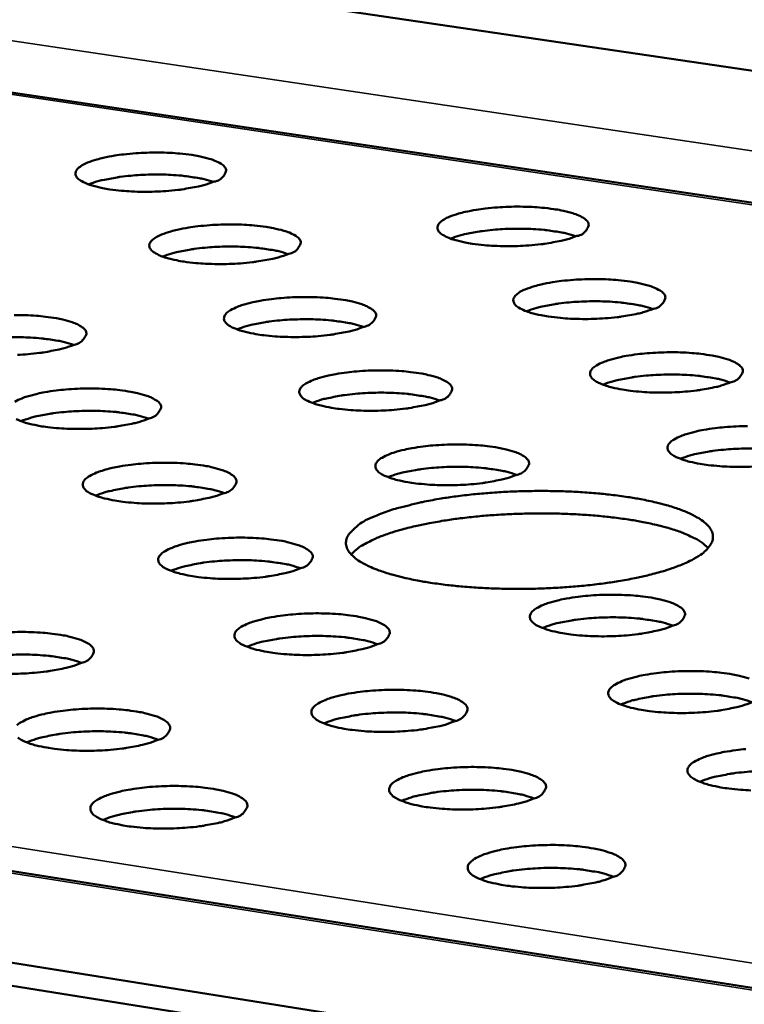
# Model space of a CAD drawing. Units: millimetres. Extents: x 65 to 5840, y 100 to 4100.
# Drawn here: x 5066 to 5107, y 3793 to 3850 of the extents above; entities that cross this region are included whole.
import ezdxf

# ---------------------------------------------------------------- set-up
doc = ezdxf.new("R2010")
doc.units = ezdxf.units.MM
doc.header["$LTSCALE"] = 20
doc.layers.add('Visible (ISO)', color=7, linetype='Continuous', lineweight=50)
doc.layers.add('Visible Narrow (ISO)', color=7, linetype='Continuous', lineweight=35)

msp = doc.modelspace()

# ---------------------------------------------------------------- linework, layer by layer
at = {"layer": 'Visible (ISO)'}
for p, q in [((4848.524, 3884.954), (5212.225, 3831.224)), ((5192.72, 3826.386), (4854.237, 3876.882)), ((4764.608, 3848.081), (5122.901, 3791.531)), ((5128.244, 3785.342), (4742.553, 3846.61)), ((5128.263, 3784.001), (4742.631, 3845.358))]:
    msp.add_line(p, q, dxfattribs=at)
at = {"layer": 'Visible (ISO)', "flags": 128}
for points in [[(5076.775, 3840.291, -0.014585), (5076.174, 3840.087, -0.02947), (5075.869, 3840.012, -0.003454), (5074.932, 3839.846, -0.013757), (5074.695, 3839.813, -0.009659), (5074.003, 3839.748, -0.010558), (5073.368, 3839.715, -0.010086), (5072.708, 3839.707, -0.009632), (5072.017, 3839.726, -0.012413), (5071.456, 3839.767, -0.010211), (5070.776, 3839.846, -0.018639), (5070.363, 3839.919, -0.012757), (5069.767, 3840.064, -0.036054), (5069.442, 3840.177, -0.03129), (5069.088, 3840.357, -0.086406), (5068.886, 3840.529, -0.124717), (5068.806, 3840.696, -0.145489), (5068.821, 3840.867, -0.111896), (5068.947, 3841.05, -0.05051), (5069.195, 3841.235, -0.046381), (5069.498, 3841.382, -0.014724), (5070.037, 3841.565, -0.022099), (5070.404, 3841.66, -0.010675), (5071.06, 3841.786, -0.013709), (5071.576, 3841.858, -0.009634), (5072.267, 3841.923, -0.01053), (5072.9, 3841.956, -0.010061), (5073.558, 3841.964, -0.009608), (5074.247, 3841.945, -0.012374), (5074.808, 3841.905, -0.010183), (5075.486, 3841.825, -0.018555), (5075.899, 3841.752, -0.012701), (5076.494, 3841.609, -0.035818), (5076.819, 3841.496, -0.030861), (5077.175, 3841.316, -0.085783), (5077.379, 3841.145, -0.123773), (5077.461, 3840.977, -0.145838), (5077.452, 3840.871, -0.055017), (5077.323, 3840.624, -0.108801), (5077.091, 3840.403, -0.10374), (5076.775, 3840.291)], [(5076.732, 3840.274, 0.013371), (5076.193, 3840.433, 0.026984), (5075.92, 3840.49, 0.002859), (5075.084, 3840.613, 0.012712), (5074.896, 3840.635, 0.008873), (5074.288, 3840.679, 0.009809), (5073.738, 3840.698, 0.00875), (5073.137, 3840.697, 0.008749), (5072.536, 3840.674, 0.009813), (5071.987, 3840.633, 0.008874), (5071.381, 3840.565, 0.012722), (5071.194, 3840.536, 0.002864), (5070.364, 3840.38, 0.027009), (5070.094, 3840.312, 0.013382), (5069.562, 3840.131)], [(5097.626, 3837.167, -0.014764), (5097.027, 3836.961, -0.02984), (5096.723, 3836.885, -0.003538), (5095.788, 3836.719, -0.013918), (5095.549, 3836.685, -0.009706), (5094.854, 3836.62, -0.010641), (5094.218, 3836.586, -0.010102), (5093.554, 3836.578, -0.009675), (5092.861, 3836.598, -0.012384), (5092.295, 3836.639, -0.010227), (5091.612, 3836.719, -0.0185), (5091.194, 3836.793, -0.012721), (5090.593, 3836.938, -0.035543), (5090.266, 3837.052, -0.03041), (5089.904, 3837.233, -0.084799), (5089.696, 3837.407, -0.122214), (5089.612, 3837.576, -0.145589), (5089.624, 3837.748, -0.113637), (5089.746, 3837.931, -0.052311), (5089.988, 3838.118, -0.047334), (5090.291, 3838.266, -0.015001), (5090.827, 3838.451, -0.022462), (5091.194, 3838.547, -0.010762), (5091.852, 3838.673, -0.013869), (5092.367, 3838.746, -0.009681), (5093.06, 3838.811, -0.010612), (5093.694, 3838.845, -0.010076), (5094.356, 3838.852, -0.009651), (5095.048, 3838.833, -0.012345), (5095.613, 3838.792, -0.010199), (5096.294, 3838.712, -0.018418), (5096.713, 3838.639, -0.012666), (5097.313, 3838.494, -0.035311), (5097.64, 3838.382, -0.029997), (5098.004, 3838.2, -0.084185), (5098.213, 3838.027, -0.121251), (5098.299, 3837.858, -0.145888), (5098.292, 3837.75, -0.056143), (5098.169, 3837.502, -0.111242), (5097.941, 3837.279, -0.105846), (5097.626, 3837.167)], [(5081.064, 3836.14, -0.014677), (5080.461, 3835.933, -0.029642), (5080.155, 3835.858, -0.003495), (5079.215, 3835.691, -0.013842), (5078.976, 3835.657, -0.009708), (5078.281, 3835.592, -0.010617), (5077.643, 3835.558, -0.010131), (5076.979, 3835.55, -0.00968), (5076.285, 3835.569, -0.012456), (5075.721, 3835.61, -0.010258), (5075.038, 3835.691, -0.018677), (5074.621, 3835.765, -0.012813), (5074.023, 3835.911, -0.036043), (5073.695, 3836.025, -0.031215), (5073.339, 3836.206, -0.086089), (5073.135, 3836.38, -0.123849), (5073.053, 3836.549, -0.145016), (5073.068, 3836.722, -0.112112), (5073.194, 3836.906, -0.050922), (5073.441, 3837.093, -0.046662), (5073.745, 3837.241, -0.014857), (5074.285, 3837.426, -0.022246), (5074.654, 3837.522, -0.010739), (5075.314, 3837.649, -0.013794), (5075.831, 3837.722, -0.009684), (5076.525, 3837.787, -0.010589), (5077.162, 3837.821, -0.010105), (5077.823, 3837.829, -0.009656), (5078.515, 3837.809, -0.012417), (5079.079, 3837.769, -0.010229), (5079.761, 3837.688, -0.018593), (5080.177, 3837.615, -0.012757), (5080.776, 3837.47, -0.035806), (5081.102, 3837.356, -0.030787), (5081.461, 3837.175, -0.085468), (5081.667, 3837.002, -0.122904), (5081.75, 3836.832, -0.145356), (5081.741, 3836.724, -0.055238), (5081.613, 3836.476, -0.109211), (5081.381, 3836.253, -0.104013), (5081.064, 3836.14)], [(5097.574, 3837.145, 0.013503), (5097.033, 3837.308, 0.027245), (5096.759, 3837.366, 0.002915), (5095.921, 3837.492, 0.012832), (5095.729, 3837.515, 0.008935), (5095.118, 3837.561, 0.009886), (5094.564, 3837.581, 0.008811), (5093.958, 3837.581, 0.008811), (5093.353, 3837.56, 0.009887), (5092.8, 3837.519, 0.008936), (5092.191, 3837.451, 0.012835), (5092, 3837.422, 0.002916), (5091.167, 3837.265, 0.027253), (5090.895, 3837.197, 0.013506), (5090.361, 3837.015)], [(5081.026, 3836.124, 0.013525), (5080.485, 3836.286, 0.027289), (5080.21, 3836.344, 0.002924), (5079.37, 3836.47, 0.012853), (5079.178, 3836.492, 0.008947), (5078.566, 3836.537, 0.0099), (5078.011, 3836.557, 0.008824), (5077.405, 3836.556, 0.008823), (5076.799, 3836.534, 0.009903), (5076.245, 3836.492, 0.008948), (5075.635, 3836.423, 0.012861), (5075.444, 3836.393, 0.002929), (5074.61, 3836.235, 0.027311), (5074.338, 3836.166, 0.013535), (5073.803, 3835.983)], [(5102.034, 3832.983, -0.014858), (5101.434, 3832.775, -0.030016), (5101.129, 3832.699, -0.00358), (5100.19, 3832.531, -0.014005), (5099.949, 3832.497, -0.009756), (5099.251, 3832.431, -0.010701), (5098.612, 3832.397, -0.010146), (5097.945, 3832.389, -0.009724), (5097.249, 3832.409, -0.012426), (5096.679, 3832.45, -0.010274), (5095.993, 3832.532, -0.018538), (5095.571, 3832.606, -0.012776), (5094.967, 3832.753, -0.035531), (5094.638, 3832.867, -0.030338), (5094.274, 3833.051, -0.084484), (5094.064, 3833.226, -0.12134), (5093.978, 3833.397, -0.145092), (5093.99, 3833.571, -0.113844), (5094.111, 3833.756, -0.052735), (5094.353, 3833.944, -0.047624), (5094.657, 3834.094, -0.01514), (5095.195, 3834.28, -0.022613), (5095.563, 3834.377, -0.010827), (5096.224, 3834.505, -0.013955), (5096.741, 3834.578, -0.009731), (5097.437, 3834.644, -0.010672), (5098.075, 3834.678, -0.01012), (5098.74, 3834.685, -0.0097), (5099.435, 3834.666, -0.012387), (5100.003, 3834.625, -0.010245), (5100.688, 3834.544, -0.018455), (5101.11, 3834.47, -0.012721), (5101.713, 3834.324, -0.035298), (5102.042, 3834.21, -0.029927), (5102.409, 3834.026, -0.083872), (5102.619, 3833.852, -0.120376), (5102.707, 3833.681, -0.145382), (5102.701, 3833.572, -0.056366), (5102.578, 3833.322, -0.111653), (5102.351, 3833.097, -0.10611), (5102.034, 3832.983)], [(5085.395, 3831.948, -0.014399), (5084.824, 3831.748, -0.029084), (5084.533, 3831.675, -0.003342), (5083.641, 3831.509, -0.013616), (5083.421, 3831.475, -0.009435), (5082.758, 3831.406, -0.010412), (5082.155, 3831.368, -0.009559), (5081.51, 3831.352, -0.009363), (5080.851, 3831.361, -0.011227), (5080.28, 3831.392, -0.009707), (5079.623, 3831.456, -0.015677), (5079.178, 3831.522, -0.011566), (5078.581, 3831.644, -0.027223), (5078.259, 3831.737, -0.019348), (5077.819, 3831.909, -0.060104), (5077.564, 3832.059, -0.076241), (5077.402, 3832.226, -0.1304), (5077.339, 3832.397, -0.137209), (5077.369, 3832.568, -0.090407), (5077.494, 3832.739, -0.067623), (5077.722, 3832.904, -0.022321), (5078.119, 3833.094, -0.029918), (5078.429, 3833.204, -0.011995), (5079.005, 3833.356, -0.016656), (5079.426, 3833.442, -0.009839), (5080.074, 3833.538, -0.011611), (5080.626, 3833.597, -0.009309), (5081.286, 3833.638, -0.009666), (5081.922, 3833.654, -0.01013), (5082.536, 3833.645, -0.009348), (5083.2, 3833.61, -0.012908), (5083.712, 3833.559, -0.010366), (5084.346, 3833.467, -0.019935), (5084.72, 3833.389, -0.013656), (5085.258, 3833.239, -0.03918), (5085.555, 3833.121, -0.035957), (5085.856, 3832.945, -0.091678), (5086.025, 3832.777, -0.125465), (5086.086, 3832.613, -0.135484), (5086.069, 3832.509, -0.050382), (5085.928, 3832.27, -0.098622), (5085.7, 3832.061, -0.093347), (5085.395, 3831.948)], [(5101.988, 3832.964, 0.013658), (5101.444, 3833.129, 0.027552), (5101.169, 3833.188, 0.002981), (5100.326, 3833.317, 0.012974), (5100.131, 3833.341, 0.00901), (5099.514, 3833.388, 0.009977), (5098.956, 3833.409, 0.008885), (5098.345, 3833.409, 0.008885), (5097.735, 3833.387, 0.009978), (5097.178, 3833.346, 0.00901), (5096.563, 3833.278, 0.012975), (5096.369, 3833.247, 0.002982), (5095.531, 3833.089, 0.027556), (5095.258, 3833.02, 0.01366), (5094.721, 3832.835)], [(5065.285, 3832.62, -0.010167), (5065.898, 3832.611, -0.009362), (5066.562, 3832.576, -0.012995), (5067.072, 3832.525, -0.010407), (5067.706, 3832.433, -0.020145), (5068.078, 3832.355, -0.013782), (5068.614, 3832.204, -0.039765), (5068.911, 3832.085, -0.036948), (5069.207, 3831.91, -0.093041), (5069.373, 3831.741, -0.126785), (5069.431, 3831.576, -0.134489), (5069.412, 3831.473, -0.049523), (5069.266, 3831.233, -0.096813), (5069.034, 3831.025, -0.091663), (5068.726, 3830.91)], [(5085.363, 3831.934, 0.013681), (5084.818, 3832.099, 0.027597), (5084.542, 3832.158, 0.002991), (5083.698, 3832.286, 0.012994), (5083.503, 3832.309, 0.009022), (5082.885, 3832.356, 0.009991), (5082.326, 3832.376, 0.008898), (5081.714, 3832.375, 0.008897), (5081.103, 3832.353, 0.009994), (5080.545, 3832.311, 0.009023), (5079.93, 3832.241, 0.013002), (5079.735, 3832.21, 0.002995), (5078.897, 3832.05, 0.027615), (5078.624, 3831.981, 0.013689), (5078.087, 3831.795)], [(5068.709, 3830.903, 0.013702), (5068.164, 3831.067, 0.027639), (5067.888, 3831.126, 0.003), (5067.042, 3831.253, 0.013014), (5066.847, 3831.276, 0.009033), (5066.228, 3831.322, 0.010005), (5065.668, 3831.341, 0.00891), (5065.055, 3831.34, 0.008909), (5064.443, 3831.316, 0.01001), (5063.884, 3831.274, 0.009035), (5063.268, 3831.203, 0.013028), (5063.073, 3831.172, 0.003007), (5062.235, 3831.01, 0.027672), (5061.961, 3830.94, 0.013717), (5061.424, 3830.753)], [(5068.726, 3830.91, -0.01431), (5068.152, 3830.71, -0.028884), (5067.859, 3830.637, -0.0033), (5066.962, 3830.47, -0.013539), (5066.742, 3830.437, -0.009433), (5066.079, 3830.368, -0.010386), (5065.474, 3830.329, -0.009581)], [(5106.486, 3828.759, -0.014582), (5105.917, 3828.558, -0.02946), (5105.627, 3828.484, -0.003426), (5104.737, 3828.317, -0.013781), (5104.515, 3828.283, -0.009487), (5103.85, 3828.213, -0.010498), (5103.246, 3828.175, -0.009581), (5102.597, 3828.159, -0.009409), (5101.936, 3828.168, -0.011211), (5101.361, 3828.2, -0.009725), (5100.7, 3828.264, -0.015583), (5100.251, 3828.331, -0.011552), (5099.65, 3828.454, -0.026892), (5099.324, 3828.547, -0.01903), (5098.877, 3828.72, -0.059009), (5098.619, 3828.87, -0.073884), (5098.451, 3829.04, -0.128659), (5098.383, 3829.213, -0.137557), (5098.41, 3829.385, -0.092643), (5098.53, 3829.556, -0.069012), (5098.756, 3829.723, -0.023021), (5099.149, 3829.914, -0.030493), (5099.459, 3830.025, -0.012133), (5100.035, 3830.179, -0.016895), (5100.455, 3830.265, -0.009909), (5101.105, 3830.362, -0.011728), (5101.657, 3830.421, -0.009345), (5102.319, 3830.463, -0.009729), (5102.957, 3830.479, -0.010136), (5103.575, 3830.47, -0.00938), (5104.241, 3830.434, -0.012863), (5104.758, 3830.383, -0.010371), (5105.396, 3830.29, -0.019759), (5105.775, 3830.211, -0.013587), (5106.318, 3830.06, -0.038569), (5106.617, 3829.942, -0.034871), (5106.925, 3829.764, -0.089936), (5107.1, 3829.595, -0.123227), (5107.165, 3829.429, -0.13604), (5107.15, 3829.324, -0.051465), (5107.014, 3829.083, -0.10089), (5106.79, 3828.873, -0.095343), (5106.486, 3828.759)], [(5089.768, 3827.714, -0.014491), (5089.195, 3827.513, -0.029256), (5088.904, 3827.439, -0.003382), (5088.009, 3827.271, -0.013702), (5087.787, 3827.238, -0.009485), (5087.121, 3827.168, -0.010472), (5086.516, 3827.129, -0.009603), (5085.867, 3827.113, -0.009411), (5085.205, 3827.122, -0.011269), (5084.631, 3827.154, -0.009752), (5083.97, 3827.218, -0.015716), (5083.522, 3827.285, -0.011616), (5082.922, 3827.409, -0.027237), (5082.597, 3827.502, -0.01938), (5082.154, 3827.676, -0.059949), (5081.898, 3827.827, -0.075683), (5081.735, 3827.996, -0.129708), (5081.67, 3828.169, -0.136858), (5081.7, 3828.341, -0.09069), (5081.824, 3828.514, -0.067953), (5082.053, 3828.681, -0.022564), (5082.45, 3828.872, -0.030119), (5082.761, 3828.984, -0.012078), (5083.34, 3829.137, -0.016766), (5083.763, 3829.224, -0.009895), (5084.413, 3829.321, -0.01168), (5084.968, 3829.38, -0.009355), (5085.631, 3829.422, -0.009718), (5086.27, 3829.438, -0.010173), (5086.887, 3829.429, -0.009394), (5087.554, 3829.393, -0.012949), (5088.069, 3829.342, -0.010412), (5088.706, 3829.249, -0.019967), (5089.084, 3829.17, -0.01371), (5089.625, 3829.018, -0.039144), (5089.923, 3828.899, -0.035826), (5090.227, 3828.722, -0.091281), (5090.398, 3828.552, -0.124605), (5090.46, 3828.385, -0.135131), (5090.443, 3828.281, -0.050594), (5090.303, 3828.039, -0.099044), (5090.075, 3827.829, -0.093642), (5089.768, 3827.714)], [(5106.445, 3828.741, 0.013815), (5105.899, 3828.909, 0.027862), (5105.622, 3828.97, 0.003049), (5104.774, 3829.101, 0.013116), (5104.577, 3829.125, 0.009085), (5103.954, 3829.173, 0.010069), (5103.392, 3829.195, 0.00896), (5102.776, 3829.195, 0.008959), (5102.16, 3829.174, 0.010069), (5101.598, 3829.133, 0.009085), (5100.978, 3829.063, 0.013117), (5100.781, 3829.032, 0.003049), (5099.939, 3828.872, 0.027862), (5099.664, 3828.801, 0.013815), (5099.124, 3828.614)], [(5065.32, 3827.636, -0.022123), (5065.722, 3827.829, -0.02975), (5066.035, 3827.94, -0.012024), (5066.616, 3828.094, -0.016638), (5067.041, 3828.181, -0.009881), (5067.693, 3828.278, -0.011633), (5068.25, 3828.337, -0.009364), (5068.914, 3828.379, -0.009707), (5069.554, 3828.395, -0.01021), (5070.171, 3828.386, -0.009407), (5070.838, 3828.35, -0.013036), (5071.352, 3828.299, -0.010453), (5071.988, 3828.205, -0.020179), (5072.364, 3828.126, -0.013838), (5072.903, 3827.974, -0.03973), (5073.201, 3827.854, -0.036812), (5073.5, 3827.677, -0.092639), (5073.667, 3827.507, -0.125934), (5073.727, 3827.341, -0.134154), (5073.708, 3827.236, -0.049732), (5073.562, 3826.994, -0.097229), (5073.331, 3826.784, -0.091958), (5073.022, 3826.668)], [(5089.741, 3827.703, 0.013838), (5089.195, 3827.871, 0.027908), (5088.917, 3827.931, 0.003059), (5088.069, 3828.061, 0.013138), (5087.87, 3828.085, 0.009097), (5087.247, 3828.133, 0.010084), (5086.684, 3828.154, 0.008973), (5086.067, 3828.153, 0.008972), (5085.45, 3828.131, 0.010086), (5084.888, 3828.088, 0.009098), (5084.267, 3828.018, 0.013144), (5084.069, 3827.986, 0.003062), (5083.227, 3827.824, 0.027922), (5082.952, 3827.754, 0.013845), (5082.412, 3827.565)], [(5073.01, 3826.663, 0.01386), (5072.462, 3826.83, 0.027951), (5072.184, 3826.89, 0.003069), (5071.335, 3827.02, 0.013158), (5071.136, 3827.044, 0.009109), (5070.511, 3827.09, 0.010097), (5069.947, 3827.11, 0.008985), (5069.329, 3827.109, 0.008984), (5068.712, 3827.085, 0.010102), (5068.149, 3827.042, 0.009111), (5067.527, 3826.971, 0.01317), (5067.329, 3826.939, 0.003075), (5066.486, 3826.775, 0.02798), (5066.211, 3826.704, 0.013874), (5065.671, 3826.514)], [(5073.022, 3826.668, -0.014401), (5072.445, 3826.466, -0.029055), (5072.152, 3826.392, -0.00334), (5071.252, 3826.224, -0.013624), (5071.03, 3826.19, -0.009483), (5070.363, 3826.12, -0.010446), (5069.756, 3826.081, -0.009625), (5069.108, 3826.066, -0.009413), (5068.444, 3826.075, -0.011327), (5067.872, 3826.106, -0.009778), (5067.211, 3826.171, -0.015851), (5066.765, 3826.238, -0.011681), (5066.166, 3826.362, -0.027589), (5065.842, 3826.456, -0.019743), (5065.403, 3826.63, -0.060905)], [(5107.729, 3823.903, -0.009625), (5107.076, 3823.887, -0.009458), (5106.412, 3823.896, -0.011253), (5105.834, 3823.928, -0.00977), (5105.17, 3823.993, -0.015622), (5104.717, 3824.061, -0.011601), (5104.113, 3824.185, -0.026905), (5103.784, 3824.279, -0.019062), (5103.335, 3824.454, -0.058853), (5103.075, 3824.605, -0.073335), (5102.905, 3824.777, -0.127964), (5102.836, 3824.951, -0.137173), (5102.862, 3825.125, -0.092919), (5102.982, 3825.298, -0.06935), (5103.208, 3825.467, -0.023276), (5103.601, 3825.659, -0.0307), (5103.913, 3825.772, -0.012219), (5104.491, 3825.927, -0.017007), (5104.913, 3826.014, -0.009965), (5105.565, 3826.112, -0.011799), (5106.119, 3826.171, -0.009391), (5106.786, 3826.213, -0.009782), (5107.426, 3826.229, -0.010178)], [(5094.185, 3823.439, -0.014584), (5093.611, 3823.236, -0.029431), (5093.318, 3823.161, -0.003424), (5092.42, 3822.992, -0.013789), (5092.196, 3822.958, -0.009536), (5091.527, 3822.887, -0.010532), (5090.919, 3822.848, -0.009647), (5090.267, 3822.832, -0.00946), (5089.602, 3822.841, -0.011311), (5089.024, 3822.874, -0.009797), (5088.36, 3822.939, -0.015756), (5087.909, 3823.006, -0.011666), (5087.306, 3823.131, -0.027251), (5086.979, 3823.226, -0.019411), (5086.533, 3823.401, -0.059793), (5086.276, 3823.553, -0.075126), (5086.11, 3823.724, -0.129014), (5086.044, 3823.899, -0.136498), (5086.073, 3824.073, -0.09097), (5086.197, 3824.247, -0.068284), (5086.426, 3824.415, -0.02281), (5086.823, 3824.608, -0.030322), (5087.136, 3824.721, -0.012164), (5087.717, 3824.876, -0.016876), (5088.142, 3824.964, -0.009951), (5088.795, 3825.062, -0.011751), (5089.352, 3825.121, -0.009401), (5090.019, 3825.163, -0.009771), (5090.661, 3825.179, -0.010215), (5091.281, 3825.17, -0.009439), (5091.952, 3825.134, -0.01299), (5092.47, 3825.082, -0.010458), (5093.11, 3824.988, -0.02), (5093.491, 3824.909, -0.013765), (5094.034, 3824.756, -0.039107), (5094.335, 3824.635, -0.035696), (5094.641, 3824.456, -0.090882), (5094.814, 3824.285, -0.123744), (5094.877, 3824.117, -0.134771), (5094.861, 3824.01, -0.050807), (5094.721, 3823.767, -0.099465), (5094.493, 3823.555, -0.093933), (5094.185, 3823.439)], [(5110.945, 3824.477, 0.013973), (5110.397, 3824.648, 0.028174), (5110.118, 3824.71, 0.003118), (5109.267, 3824.843, 0.013261), (5109.066, 3824.868, 0.009161), (5108.438, 3824.917, 0.010162), (5107.871, 3824.94, 0.009034), (5107.25, 3824.941, 0.009035), (5106.629, 3824.919, 0.010161), (5106.063, 3824.877, 0.00916), (5105.437, 3824.807, 0.013259), (5105.237, 3824.775, 0.003118), (5104.39, 3824.613, 0.028171), (5104.114, 3824.542, 0.013972), (5103.571, 3824.352)], [(5077.359, 3822.383, -0.014493), (5076.781, 3822.18, -0.029227), (5076.486, 3822.105, -0.003381), (5075.584, 3821.936, -0.01371), (5075.36, 3821.901, -0.009534), (5074.69, 3821.831, -0.010506), (5074.081, 3821.792, -0.009669), (5073.428, 3821.776, -0.009462), (5072.762, 3821.785, -0.011369), (5072.186, 3821.817, -0.009823), (5071.522, 3821.883, -0.015891), (5071.073, 3821.95, -0.011732), (5070.471, 3822.075, -0.027604), (5070.144, 3822.17, -0.019775), (5069.703, 3822.346, -0.060747), (5069.447, 3822.499, -0.076937), (5069.285, 3822.67, -0.130021), (5069.222, 3822.844, -0.135762), (5069.255, 3823.019, -0.089026), (5069.383, 3823.194, -0.067233), (5069.614, 3823.362, -0.022362), (5070.017, 3823.556, -0.029949), (5070.331, 3823.669, -0.012109), (5070.914, 3823.824, -0.016746), (5071.342, 3823.912, -0.009937), (5071.997, 3824.01, -0.011703), (5072.556, 3824.069, -0.009411), (5073.222, 3824.112, -0.00976), (5073.866, 3824.128, -0.010253), (5074.486, 3824.119, -0.009453), (5075.157, 3824.082, -0.013078), (5075.674, 3824.031, -0.010499), (5076.313, 3823.936, -0.020213), (5076.692, 3823.856, -0.013893), (5077.233, 3823.703, -0.039693), (5077.534, 3823.582, -0.036678), (5077.835, 3823.403, -0.092235), (5078.004, 3823.231, -0.125081), (5078.065, 3823.063, -0.133813), (5078.046, 3822.957, -0.049941), (5077.901, 3822.713, -0.097645), (5077.67, 3822.501, -0.092249), (5077.359, 3822.383)], [(5094.164, 3823.429, 0.013997), (5093.614, 3823.6, 0.028221), (5093.335, 3823.662, 0.003129), (5092.483, 3823.795, 0.013283), (5092.281, 3823.82, 0.009173), (5091.652, 3823.868, 0.010177), (5091.084, 3823.89, 0.009048), (5090.462, 3823.889, 0.009047), (5089.84, 3823.867, 0.010179), (5089.273, 3823.824, 0.009174), (5088.647, 3823.753, 0.013287), (5088.446, 3823.721, 0.003131), (5087.599, 3823.557, 0.028232), (5087.323, 3823.485, 0.014002), (5086.78, 3823.294)], [(5077.353, 3822.381, 0.01402), (5076.802, 3822.551, 0.028265), (5076.523, 3822.613, 0.003139), (5075.669, 3822.745, 0.013304), (5075.467, 3822.769, 0.009185), (5074.837, 3822.817, 0.010191), (5074.268, 3822.838, 0.00906), (5073.645, 3822.836, 0.009059), (5073.022, 3822.813, 0.010195), (5072.455, 3822.769, 0.009187), (5071.828, 3822.697, 0.013314), (5071.626, 3822.664, 0.003144), (5070.779, 3822.498, 0.028291), (5070.503, 3822.426, 0.014032), (5069.96, 3822.234)], [(5086.021, 3821.056, -0.011518), (5086.869, 3821.378, -0.023172), (5087.3, 3821.509, -0.002062), (5088.622, 3821.837, -0.011106), (5088.869, 3821.892, -0.007629), (5089.819, 3822.064, -0.008583), (5090.669, 3822.19, -0.006755), (5091.681, 3822.309, -0.00723), (5092.629, 3822.393, -0.00641), (5093.664, 3822.457, -0.006568), (5094.676, 3822.493, -0.006508), (5095.695, 3822.502, -0.006397), (5096.731, 3822.485, -0.007079), (5097.695, 3822.443, -0.006664), (5098.717, 3822.37, -0.008293), (5099.588, 3822.282, -0.007438), (5100.557, 3822.153, -0.010567), (5101.304, 3822.026, -0.008941), (5102.181, 3821.841, -0.014881), (5102.78, 3821.685, -0.011752), (5103.528, 3821.447, -0.023653), (5103.977, 3821.268, -0.018047), (5104.544, 3820.985, -0.042647), (5104.875, 3820.767, -0.039106), (5105.192, 3820.473, -0.077534), (5105.368, 3820.21, -0.085206), (5105.444, 3819.931, -0.091604), (5105.42, 3819.652, -0.084712), (5105.292, 3819.379, -0.047215), (5105.038, 3819.078, -0.048424), (5104.739, 3818.838, -0.020421), (5104.225, 3818.53, -0.026368), (5103.807, 3818.33, -0.012617), (5103.097, 3818.055, -0.016162), (5102.531, 3817.874, -0.00939), (5101.679, 3817.647, -0.011227), (5100.96, 3817.487, -0.007693), (5100.006, 3817.313, -0.008656), (5099.154, 3817.185, -0.006802), (5098.136, 3817.066, -0.007281), (5097.183, 3816.98, -0.006451), (5096.141, 3816.916, -0.00661), (5095.123, 3816.88, -0.006549), (5094.098, 3816.871, -0.006437), (5093.055, 3816.888, -0.007128), (5092.086, 3816.931, -0.00671), (5091.058, 3817.004, -0.008361), (5090.183, 3817.094, -0.007498), (5089.211, 3817.224, -0.010677), (5088.462, 3817.353, -0.009029), (5087.583, 3817.539, -0.015082), (5086.985, 3817.697, -0.011904), (5086.239, 3817.937, -0.024069), (5085.791, 3818.117, -0.018424), (5085.229, 3818.402, -0.043538), (5084.901, 3818.623, -0.040394), (5084.592, 3818.916, -0.078743), (5084.421, 3819.181, -0.08654), (5084.352, 3819.459, -0.090681), (5084.383, 3819.739, -0.083639), (5084.518, 3820.011, -0.04572), (5084.661, 3820.176, -0.017791), (5085.081, 3820.55, -0.049603), (5085.472, 3820.814, -0.038962), (5086.021, 3821.056)], [(5105.175, 3819.223, 0.024431), (5104.753, 3819.576, 0.048445), (5104.517, 3819.721, 0.008732), (5103.795, 3820.057, 0.022551), (5103.508, 3820.17, 0.011479), (5102.778, 3820.4, 0.014406), (5102.187, 3820.554, 0.008785), (5101.333, 3820.733, 0.010327), (5100.601, 3820.858, 0.007322), (5099.659, 3820.985, 0.008145), (5098.809, 3821.073, 0.006553), (5097.814, 3821.147, 0.006963), (5096.875, 3821.19, 0.006266), (5095.863, 3821.211, 0.00639), (5094.871, 3821.205, 0.006391), (5093.879, 3821.175, 0.006266), (5092.869, 3821.118, 0.006963), (5091.933, 3821.041, 0.006553), (5090.941, 3820.932, 0.008147), (5090.095, 3820.813, 0.007323), (5089.158, 3820.652, 0.01033), (5088.431, 3820.501, 0.008787), (5087.584, 3820.291, 0.014412), (5086.999, 3820.116, 0.011482), (5086.278, 3819.86, 0.022562), (5085.995, 3819.737, 0.008741), (5085.286, 3819.375, 0.048469), (5085.055, 3819.221, 0.024444), (5084.647, 3818.854)], [(5081.74, 3818.057, -0.014586), (5081.16, 3817.851, -0.0294), (5080.864, 3817.775, -0.003422), (5079.959, 3817.605, -0.013797), (5079.733, 3817.57, -0.009585), (5079.06, 3817.499, -0.010567), (5078.448, 3817.459, -0.009714), (5077.792, 3817.443, -0.009511), (5077.123, 3817.453, -0.011412), (5076.543, 3817.485, -0.009869), (5075.876, 3817.551, -0.015932), (5075.424, 3817.62, -0.011783), (5074.819, 3817.746, -0.027619), (5074.489, 3817.842, -0.019807), (5074.045, 3818.019, -0.060589), (5073.788, 3818.173, -0.076374), (5073.624, 3818.347, -0.129328), (5073.56, 3818.523, -0.135414), (5073.592, 3818.699, -0.089305), (5073.72, 3818.876, -0.067559), (5073.951, 3819.046, -0.022605), (5074.354, 3819.241, -0.03015), (5074.67, 3819.355, -0.012194), (5075.256, 3819.512, -0.016857), (5075.685, 3819.6, -0.009994), (5076.343, 3819.7, -0.011774), (5076.904, 3819.76, -0.009458), (5077.574, 3819.802, -0.009814), (5078.221, 3819.819, -0.010296), (5078.844, 3819.809, -0.0095), (5079.518, 3819.772, -0.01312), (5080.038, 3819.72, -0.010546), (5080.681, 3819.625, -0.020246), (5081.063, 3819.544, -0.013948), (5081.607, 3819.389, -0.039656), (5081.909, 3819.267, -0.036543), (5082.213, 3819.086, -0.091831), (5082.384, 3818.913, -0.124226), (5082.446, 3818.743, -0.133465), (5082.428, 3818.635, -0.05015), (5082.283, 3818.389, -0.098059), (5082.052, 3818.175, -0.092537), (5081.74, 3818.057)], [(5081.739, 3818.056, 0.014181), (5081.186, 3818.23, 0.028583), (5080.905, 3818.292, 0.003211), (5080.047, 3818.427, 0.01345), (5079.841, 3818.452, 0.009262), (5079.206, 3818.501, 0.010285), (5078.633, 3818.522, 0.009136), (5078.004, 3818.522, 0.009136), (5077.376, 3818.498, 0.010289), (5076.804, 3818.454, 0.009263), (5076.172, 3818.38, 0.013459), (5075.967, 3818.347, 0.003215), (5075.115, 3818.179, 0.028605), (5074.837, 3818.106, 0.014192), (5074.292, 3817.911)], [(5103.151, 3814.76, -0.014774), (5102.573, 3814.553, -0.029785), (5102.278, 3814.476, -0.003508), (5101.375, 3814.305, -0.013967), (5101.147, 3814.27, -0.009639), (5100.471, 3814.198, -0.010655), (5099.858, 3814.158, -0.009737), (5099.199, 3814.142, -0.009559), (5098.527, 3814.152, -0.011396), (5097.943, 3814.184, -0.009888), (5097.272, 3814.251, -0.015835), (5096.815, 3814.32, -0.011767), (5096.206, 3814.447, -0.027279), (5095.873, 3814.544, -0.019475), (5095.422, 3814.722, -0.059476), (5095.161, 3814.877, -0.074017), (5094.991, 3815.053, -0.127624), (5094.922, 3815.231, -0.135746), (5094.95, 3815.408, -0.09152), (5095.074, 3815.586, -0.06895), (5095.303, 3815.757, -0.023315), (5095.701, 3815.954, -0.030735), (5096.018, 3816.069, -0.012338), (5096.603, 3816.227, -0.017101), (5097.031, 3816.316, -0.010066), (5097.691, 3816.416, -0.011895), (5098.252, 3816.476, -0.009495), (5098.925, 3816.52, -0.009879), (5099.573, 3816.536, -0.010301), (5100.201, 3816.526, -0.009532), (5100.878, 3816.489, -0.013073), (5101.403, 3816.436, -0.01055), (5102.05, 3816.341, -0.020065), (5102.436, 3816.259, -0.013874), (5102.985, 3816.103, -0.03903), (5103.29, 3815.981, -0.035438), (5103.602, 3815.798, -0.090081), (5103.777, 3815.623, -0.122014), (5103.843, 3815.451, -0.134033), (5103.828, 3815.342, -0.051229), (5103.689, 3815.095, -0.100304), (5103.461, 3814.88, -0.094504), (5103.151, 3814.76)], [(5086.165, 3813.686, -0.01468), (5085.583, 3813.479, -0.029576), (5085.286, 3813.402, -0.003464), (5084.378, 3813.23, -0.013886), (5084.15, 3813.195, -0.009637), (5083.474, 3813.123, -0.010628), (5082.859, 3813.083, -0.00976), (5082.2, 3813.067, -0.009561), (5081.527, 3813.077, -0.011455), (5080.944, 3813.11, -0.009915), (5080.273, 3813.177, -0.015972), (5079.818, 3813.246, -0.011834), (5079.21, 3813.373, -0.027633), (5078.878, 3813.47, -0.019838), (5078.431, 3813.649, -0.060429), (5078.172, 3813.805, -0.075813), (5078.006, 3813.98, -0.128634), (5077.941, 3814.158, -0.135056), (5077.972, 3814.336, -0.089582), (5078.1, 3814.515, -0.067886), (5078.332, 3814.686, -0.022851), (5078.735, 3814.883, -0.030354), (5079.053, 3814.999, -0.012281), (5079.64, 3815.157, -0.016968), (5080.071, 3815.246, -0.010051), (5080.732, 3815.346, -0.011846), (5081.296, 3815.407, -0.009505), (5081.969, 3815.45, -0.009868), (5082.619, 3815.466, -0.01034), (5083.246, 3815.457, -0.009546), (5083.923, 3815.419, -0.013162), (5084.447, 3815.367, -0.010593), (5085.093, 3815.27, -0.02028), (5085.477, 3815.189, -0.014004), (5086.025, 3815.032, -0.039618), (5086.329, 3814.909, -0.03641), (5086.635, 3814.726, -0.091425), (5086.808, 3814.551, -0.123368), (5086.871, 3814.379, -0.133111), (5086.853, 3814.27, -0.050357), (5086.709, 3814.022, -0.098473), (5086.478, 3813.807, -0.092821), (5086.165, 3813.686)], [(5103.14, 3814.755, 0.01432), (5102.585, 3814.932, 0.028857), (5102.303, 3814.996, 0.003273), (5101.442, 3815.134, 0.013577), (5101.234, 3815.16, 0.009327), (5100.594, 3815.211, 0.010365), (5100.017, 3815.234, 0.0092), (5099.384, 3815.235, 0.0092), (5098.751, 3815.212, 0.010366), (5098.176, 3815.168, 0.009327), (5097.538, 3815.095, 0.013578), (5097.331, 3815.062, 0.003274), (5096.475, 3814.893, 0.028861), (5096.196, 3814.82, 0.014322), (5095.648, 3814.623)], [(5064.984, 3814.378, -0.009857), (5065.635, 3814.395, -0.010378), (5066.261, 3814.385, -0.009561), (5066.939, 3814.348, -0.013252), (5067.461, 3814.295, -0.010636), (5068.107, 3814.199, -0.020498), (5068.489, 3814.117, -0.014138), (5069.034, 3813.96, -0.040216), (5069.338, 3813.836, -0.037413), (5069.64, 3813.653, -0.092782), (5069.809, 3813.478, -0.124671), (5069.868, 3813.305, -0.132122), (5069.849, 3813.197, -0.049494), (5069.7, 3812.947, -0.096673), (5069.465, 3812.732, -0.091154), (5069.149, 3812.611)], [(5086.169, 3813.688, 0.014344), (5085.613, 3813.865, 0.028903), (5085.331, 3813.929, 0.003284), (5084.469, 3814.066, 0.013599), (5084.26, 3814.092, 0.00934), (5083.619, 3814.142, 0.01038), (5083.041, 3814.164, 0.009213), (5082.407, 3814.164, 0.009212), (5081.774, 3814.14, 0.010383), (5081.197, 3814.095, 0.009341), (5080.559, 3814.021, 0.013606), (5080.351, 3813.987, 0.003288), (5079.495, 3813.817, 0.028922), (5079.215, 3813.743, 0.014353), (5078.667, 3813.545)], [(5069.168, 3812.619, 0.014367), (5068.612, 3812.796, 0.028947), (5068.329, 3812.86, 0.003294), (5067.466, 3812.996, 0.013619), (5067.256, 3813.021, 0.009351), (5066.614, 3813.071, 0.010394), (5066.035, 3813.092, 0.009226), (5065.401, 3813.091, 0.009224), (5064.766, 3813.066, 0.0104), (5064.189, 3813.021, 0.009353), (5063.55, 3812.945, 0.013633), (5063.341, 3812.91, 0.003301), (5062.485, 3812.739, 0.028981), (5062.205, 3812.664, 0.014383), (5061.657, 3812.464)], [(5069.149, 3812.611, -0.014588), (5068.563, 3812.404, -0.02937), (5068.264, 3812.327, -0.00342), (5067.351, 3812.154, -0.013805), (5067.124, 3812.119, -0.009635), (5066.447, 3812.047, -0.010601), (5065.83, 3812.007, -0.009782), (5065.171, 3811.991, -0.009563)], [(5107.702, 3810.355, -0.014871), (5107.122, 3810.146, -0.029965), (5106.826, 3810.069, -0.003552), (5105.92, 3809.896, -0.014057), (5105.69, 3809.86, -0.009691), (5105.011, 3809.788, -0.010718), (5104.395, 3809.747, -0.009782), (5103.732, 3809.731, -0.009609), (5103.057, 3809.741, -0.011439), (5102.47, 3809.774, -0.009934), (5101.796, 3809.841, -0.015875), (5101.335, 3809.911, -0.011818), (5100.722, 3810.04, -0.027292), (5100.387, 3810.138, -0.019507), (5099.933, 3810.318, -0.059315), (5099.671, 3810.474, -0.073466), (5099.498, 3810.651, -0.126927), (5099.428, 3810.831, -0.135356), (5099.456, 3811.01, -0.09179), (5099.579, 3811.19, -0.069285), (5099.809, 3811.363, -0.023573), (5100.207, 3811.561, -0.030945), (5100.525, 3811.678, -0.012427), (5101.112, 3811.838, -0.017215), (5101.542, 3811.927, -0.010124), (5102.205, 3812.028, -0.011968), (5102.769, 3812.089, -0.009543), (5103.446, 3812.133, -0.009934), (5104.097, 3812.149, -0.010345), (5104.728, 3812.139, -0.009579), (5105.408, 3812.102, -0.013114), (5105.936, 3812.048, -0.010597), (5106.587, 3811.952, -0.020098), (5106.976, 3811.869, -0.013929), (5107.528, 3811.712, -0.03899)], [(5090.634, 3809.272, -0.014776), (5090.051, 3809.063, -0.029754), (5089.752, 3808.986, -0.003506), (5088.842, 3808.812, -0.013975), (5088.612, 3808.776, -0.009689), (5087.932, 3808.704, -0.01069), (5087.314, 3808.664, -0.009805), (5086.652, 3808.647, -0.009611), (5085.976, 3808.657, -0.011499), (5085.389, 3808.69, -0.009962), (5084.715, 3808.758, -0.016013), (5084.257, 3808.828, -0.011886), (5083.645, 3808.957, -0.027647), (5083.311, 3809.055, -0.01987), (5082.861, 3809.235, -0.060268), (5082.6, 3809.392, -0.075253), (5082.432, 3809.57, -0.127939), (5082.366, 3809.749, -0.134688), (5082.396, 3809.929, -0.089855), (5082.524, 3810.11, -0.068214), (5082.756, 3810.283, -0.023101), (5083.16, 3810.481, -0.030559), (5083.479, 3810.598, -0.012369), (5084.069, 3810.758, -0.017081), (5084.501, 3810.848, -0.01011), (5085.165, 3810.949, -0.011919), (5085.732, 3811.01, -0.009553), (5086.409, 3811.054, -0.009923), (5087.061, 3811.07, -0.010384), (5087.691, 3811.061, -0.009594), (5088.372, 3811.023, -0.013204), (5088.899, 3810.97, -0.01064), (5089.549, 3810.872, -0.020313), (5089.936, 3810.789, -0.01406), (5090.486, 3810.632, -0.039579), (5090.792, 3810.507, -0.036277), (5091.102, 3810.323, -0.091019), (5091.276, 3810.146, -0.122507), (5091.34, 3809.972, -0.132751), (5091.323, 3809.862, -0.050564), (5091.18, 3809.611, -0.098886), (5090.948, 3809.394, -0.093101), (5090.634, 3809.272)], [(5107.696, 3810.352, 0.014485), (5107.138, 3810.533, 0.029179), (5106.855, 3810.598, 0.003347), (5105.99, 3810.738, 0.013726), (5105.777, 3810.765, 0.009405), (5105.132, 3810.818, 0.010461), (5104.551, 3810.841, 0.009277), (5103.912, 3810.842, 0.009277), (5103.274, 3810.819, 0.010461), (5102.694, 3810.776, 0.009405), (5102.051, 3810.701, 0.013726), (5101.84, 3810.667, 0.003347), (5100.98, 3810.497, 0.029179), (5100.699, 3810.422, 0.014485), (5100.148, 3810.222)], [(5065.438, 3809.028, -0.067158), (5065.673, 3809.2, -0.022646), (5066.082, 3809.4, -0.03018), (5066.403, 3809.517, -0.012311), (5066.995, 3809.676, -0.016948), (5067.43, 3809.767, -0.010095), (5068.096, 3809.868, -0.01187), (5068.665, 3809.929, -0.009563), (5069.342, 3809.973, -0.009912), (5069.996, 3809.99, -0.010423), (5070.625, 3809.98, -0.009608), (5071.307, 3809.942, -0.013295), (5071.832, 3809.889, -0.010683), (5072.481, 3809.791, -0.020533), (5072.867, 3809.708, -0.014195), (5073.415, 3809.55, -0.040178), (5073.72, 3809.425, -0.037275), (5074.025, 3809.24, -0.09237), (5074.195, 3809.063, -0.123819), (5074.256, 3808.889, -0.13178), (5074.237, 3808.779, -0.049697), (5074.089, 3808.527, -0.097081), (5073.854, 3808.31, -0.091434), (5073.537, 3808.188)], [(5090.643, 3809.276, 0.014509), (5090.085, 3809.456, 0.029227), (5089.801, 3809.521, 0.003358), (5088.935, 3809.661, 0.013749), (5088.722, 3809.688, 0.009418), (5088.076, 3809.739, 0.010476), (5087.494, 3809.762, 0.009291), (5086.854, 3809.762, 0.00929), (5086.215, 3809.738, 0.010479), (5085.634, 3809.693, 0.009419), (5084.99, 3809.618, 0.013755), (5084.779, 3809.583, 0.003362), (5083.918, 3809.411, 0.029242), (5083.637, 3809.336, 0.014516), (5083.086, 3809.135)], [(5073.537, 3808.188, -0.014682), (5072.949, 3807.978, -0.029545), (5072.649, 3807.9, -0.003461), (5071.733, 3807.726, -0.013893), (5071.504, 3807.691, -0.009687), (5070.823, 3807.618, -0.010663), (5070.203, 3807.578, -0.009828), (5069.541, 3807.562, -0.009613), (5068.864, 3807.571, -0.011559), (5068.279, 3807.605, -0.009989), (5067.604, 3807.672, -0.016153), (5067.148, 3807.742, -0.011955), (5066.538, 3807.871, -0.02801), (5066.204, 3807.97, -0.020248), (5065.758, 3808.151, -0.061235), (5065.5, 3808.309, -0.077059)], [(5073.561, 3808.199, 0.014533), (5073.002, 3808.378, 0.029272), (5072.718, 3808.443, 0.003369), (5071.85, 3808.582, 0.01377), (5071.637, 3808.608, 0.00943), (5070.99, 3808.659, 0.01049), (5070.406, 3808.681, 0.009303), (5069.766, 3808.68, 0.009302), (5069.126, 3808.655, 0.010495), (5068.544, 3808.609, 0.009432), (5067.9, 3808.532, 0.013782), (5067.687, 3808.497, 0.003375), (5066.827, 3808.323, 0.029302), (5066.545, 3808.247, 0.014547), (5065.995, 3808.045)], [(5107.633, 3805.286, -0.011482), (5107.042, 3805.32, -0.009981), (5106.364, 3805.388, -0.015914), (5105.901, 3805.458, -0.011869), (5105.285, 3805.588, -0.027304), (5104.947, 3805.687, -0.01954), (5104.49, 3805.869, -0.059154), (5104.226, 3806.026, -0.072916), (5104.051, 3806.206, -0.12623), (5103.98, 3806.388, -0.134955), (5104.007, 3806.568, -0.092056), (5104.13, 3806.75, -0.069621), (5104.36, 3806.925, -0.023835), (5104.758, 3807.124, -0.031157), (5105.078, 3807.243, -0.012517), (5105.668, 3807.404, -0.017331), (5106.099, 3807.494, -0.010183), (5106.765, 3807.596, -0.012042), (5107.331, 3807.658, -0.009592)], [(5095.149, 3804.814, -0.014873), (5094.563, 3804.603, -0.029934), (5094.264, 3804.524, -0.00355), (5093.35, 3804.349, -0.014065), (5093.118, 3804.313, -0.009742), (5092.435, 3804.24, -0.010753), (5091.815, 3804.199, -0.009851), (5091.148, 3804.183, -0.009662), (5090.469, 3804.193, -0.011542), (5089.879, 3804.226, -0.010009), (5089.202, 3804.295, -0.016054), (5088.74, 3804.365, -0.011938), (5088.125, 3804.495, -0.027661), (5087.788, 3804.595, -0.019902), (5087.336, 3804.777, -0.060105), (5087.073, 3804.935, -0.074695), (5086.903, 3805.115, -0.127244), (5086.835, 3805.296, -0.13431), (5086.865, 3805.478, -0.090125), (5086.992, 3805.66, -0.068543), (5087.225, 3805.835, -0.023355), (5087.629, 3806.035, -0.030767), (5087.95, 3806.154, -0.012458), (5088.542, 3806.315, -0.017196), (5088.976, 3806.406, -0.010168), (5089.643, 3806.508, -0.011992), (5090.212, 3806.569, -0.009602), (5090.893, 3806.613, -0.009978), (5091.548, 3806.63, -0.010428), (5092.182, 3806.62, -0.009642), (5092.866, 3806.582, -0.013247), (5093.396, 3806.528, -0.010688), (5094.05, 3806.43, -0.020347), (5094.44, 3806.346, -0.014116), (5094.993, 3806.187, -0.039539), (5095.301, 3806.061, -0.036145), (5095.613, 3805.874, -0.090611), (5095.789, 3805.696, -0.121645), (5095.855, 3805.52, -0.132384), (5095.838, 3805.409, -0.05077), (5095.695, 3805.156, -0.099298), (5095.464, 3804.937, -0.093377), (5095.149, 3804.814)], [(5112.297, 3805.905, 0.014651), (5111.737, 3806.089, 0.029504), (5111.452, 3806.155, 0.003423), (5110.583, 3806.299, 0.013877), (5110.367, 3806.326, 0.009483), (5109.716, 3806.38, 0.010557), (5109.13, 3806.404, 0.009355), (5108.486, 3806.405, 0.009355), (5107.843, 3806.383, 0.010557), (5107.258, 3806.338, 0.009483), (5106.609, 3806.263, 0.013875), (5106.395, 3806.228, 0.003422), (5105.53, 3806.056, 0.0295), (5105.248, 3805.98, 0.014649), (5104.694, 3805.777)], [(5077.969, 3803.72, -0.014778), (5077.379, 3803.508, -0.029723), (5077.078, 3803.43, -0.003504), (5076.159, 3803.254, -0.013983), (5075.928, 3803.218, -0.00974), (5075.244, 3803.145, -0.010726), (5074.621, 3803.104, -0.009875), (5073.955, 3803.088, -0.009664), (5073.275, 3803.098, -0.011603), (5072.686, 3803.131, -0.010037), (5072.008, 3803.2, -0.016194), (5071.549, 3803.27, -0.012008), (5070.935, 3803.401, -0.028024), (5070.599, 3803.501, -0.02028), (5070.151, 3803.683, -0.061072), (5069.89, 3803.842, -0.076493), (5069.724, 3804.021, -0.128214), (5069.66, 3804.203, -0.133606), (5069.693, 3804.386, -0.088199), (5069.824, 3804.569, -0.067481), (5070.06, 3804.743, -0.022892), (5070.469, 3804.944, -0.030384), (5070.792, 3805.063, -0.012399), (5071.386, 3805.224, -0.017061), (5071.823, 3805.315, -0.010154), (5072.492, 3805.418, -0.011943), (5073.063, 3805.479, -0.009612), (5073.743, 3805.523, -0.009967), (5074.401, 3805.54, -0.010467), (5075.034, 3805.53, -0.009656), (5075.719, 3805.492, -0.013339), (5076.247, 3805.438, -0.010732), (5076.9, 3805.339, -0.020567), (5077.288, 3805.255, -0.014252), (5077.839, 3805.096, -0.040139), (5078.147, 3804.969, -0.037138), (5078.454, 3804.783, -0.091957), (5078.626, 3804.604, -0.122965), (5078.689, 3804.428, -0.131432), (5078.67, 3804.316, -0.0499), (5078.522, 3804.063, -0.097488), (5078.287, 3803.844, -0.091711), (5077.969, 3803.72)], [(5095.163, 3804.82, 0.014676), (5094.602, 3805.003, 0.029553), (5094.317, 3805.07, 0.003435), (5093.446, 3805.212, 0.0139), (5093.23, 3805.239, 0.009496), (5092.578, 3805.292, 0.010573), (5091.991, 3805.316, 0.009369), (5091.346, 3805.316, 0.009368), (5090.701, 3805.292, 0.010575), (5090.116, 3805.247, 0.009497), (5089.466, 3805.17, 0.013904), (5089.251, 3805.135, 0.003437), (5088.387, 3804.961, 0.029564), (5088.104, 3804.884, 0.014681), (5087.55, 3804.68)], [(5077.998, 3803.733, 0.0147), (5077.437, 3803.916, 0.029599), (5077.151, 3803.982, 0.003446), (5076.279, 3804.123, 0.013922), (5076.062, 3804.151, 0.009509), (5075.409, 3804.202, 0.010588), (5074.821, 3804.225, 0.009382), (5074.175, 3804.224, 0.009381), (5073.53, 3804.199, 0.010592), (5072.944, 3804.153, 0.00951), (5072.293, 3804.075, 0.013933), (5072.078, 3804.039, 0.003451), (5071.213, 3803.864, 0.029626), (5070.93, 3803.786, 0.014712), (5070.376, 3803.581)], [(5099.709, 3800.31, -0.014971), (5099.121, 3800.097, -0.030116), (5098.821, 3800.017, -0.003594), (5097.905, 3799.841, -0.014157), (5097.671, 3799.804, -0.009795), (5096.984, 3799.73, -0.010817), (5096.361, 3799.689, -0.009898), (5095.691, 3799.673, -0.009713), (5095.008, 3799.683, -0.011586), (5094.415, 3799.717, -0.010056), (5093.734, 3799.786, -0.016094), (5093.269, 3799.858, -0.01199), (5092.651, 3799.989, -0.027675), (5092.311, 3800.089, -0.019935), (5091.856, 3800.273, -0.059941), (5091.591, 3800.433, -0.074138), (5091.419, 3800.614, -0.126547), (5091.35, 3800.798, -0.133922), (5091.379, 3800.982, -0.090391), (5091.506, 3801.165, -0.068873), (5091.739, 3801.342, -0.023612), (5092.143, 3801.544, -0.030978), (5092.467, 3801.664, -0.012548), (5093.06, 3801.826, -0.017312), (5093.497, 3801.918, -0.010228), (5094.167, 3802.022, -0.012067), (5094.738, 3802.084, -0.009651), (5095.422, 3802.128, -0.010034), (5096.081, 3802.145, -0.010473), (5096.718, 3802.135, -0.00969), (5097.406, 3802.096, -0.01329), (5097.939, 3802.041, -0.010736), (5098.596, 3801.942, -0.02038), (5098.99, 3801.857, -0.014172), (5099.546, 3801.697, -0.039498), (5099.856, 3801.57, -0.036014), (5100.171, 3801.381, -0.090201), (5100.348, 3801.201, -0.12078), (5100.415, 3801.023, -0.132011), (5100.399, 3800.91, -0.050975), (5100.257, 3800.655, -0.099709), (5100.025, 3800.435, -0.093649), (5099.709, 3800.31)], [(5099.728, 3800.318, 0.014844), (5099.165, 3800.505, 0.029883), (5098.878, 3800.573, 0.003512), (5098.003, 3800.717, 0.014053), (5097.783, 3800.746, 0.009576), (5097.125, 3800.8, 0.010671), (5096.534, 3800.824, 0.009447), (5095.883, 3800.825, 0.009447), (5095.233, 3800.801, 0.010672), (5094.643, 3800.755, 0.009576), (5093.988, 3800.678, 0.014056), (5093.769, 3800.641, 0.003514), (5092.9, 3800.465, 0.02989), (5092.616, 3800.388, 0.014848), (5092.06, 3800.181)]]:
    msp.add_lwpolyline(points, format="xyb", dxfattribs=at)
at = {"layer": 'Visible Narrow (ISO)'}
for p, q in [((4851.434, 3880.143), (5203.516, 3827.82)), ((5192.742, 3826.266), (4853.469, 3876.888)), ((5123.154, 3791.358), (4763.544, 3848.125)), ((5120.064, 3793.41), (4774.253, 3847.895))]:
    msp.add_line(p, q, dxfattribs=at)

doc.saveas('drawing.dxf')
